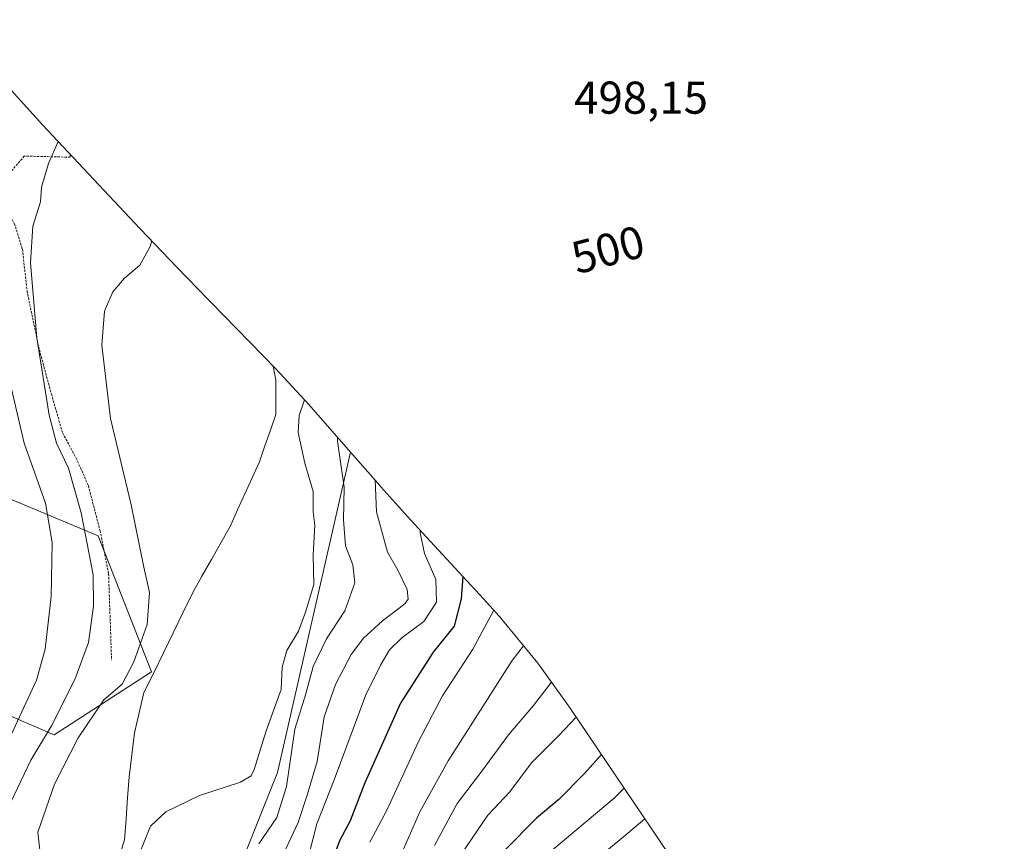
# Model space of a CAD drawing. Units: metres. Extents: x 623817 to 627271, y 4766568 to 4768922.
# Drawn here: x 626542 to 626756, y 4767959 to 4768138 of the extents above; entities that cross this region are included whole.
import ezdxf
from ezdxf.enums import TextEntityAlignment as Align

# ---------------------------------------------------------------- set-up
doc = ezdxf.new("R2010")
doc.units = ezdxf.units.M
doc.header["$MEASUREMENT"] = 0
doc.linetypes.add('TRAZOS', pattern=[0.75, 0.5, -0.25])
for name, color, linetype, lineweight in [('Alambrada', 19, 'TRAZOS', 0), ('Arbolado forestal CxS', 92, 'Continuous', 0), ('Corriente natural lineal', 142, 'Continuous', 13), ('Curva de nivel maestra', 36, 'Continuous', 30), ('Curva de nivel normal', 36, 'Continuous', 0), ('Prado CxS', 92, 'Continuous', 0), ('Rótulo de curva de nivel directora', 19, 'Continuous', 0), ('Rótulo de punto de cota en terreno', 19, 'Continuous', 0)]:
    doc.layers.add(name, color=color, linetype=linetype, lineweight=lineweight)
doc.styles.add('Arial', font='txt', dxfattribs={"height": 0.2})

msp = doc.modelspace()

# ---------------------------------------------------------------- linework, layer by layer
at = {"layer": 'Alambrada', "color": 19, "linetype": 'TRAZOS', "lineweight": 0}
msp.add_polyline3d([(626552.72, 4768109.09, 509.24), (626552.71, 4768108.47, 509.18), (626542.7, 4768108.72, 510.9), (626536.51, 4768101.54, 512.59), (626540.53, 4768094.01, 511.49), (626542.3, 4768088.44, 510.49), (626543.31, 4768079.32, 510.45), (626545.8, 4768067.17, 509.6), (626548.61, 4768056.85, 509.15), (626551.07, 4768048.3, 508.21), (626554.01, 4768042.88, 508.05), (626556.67, 4768036.88, 508.23), (626559.21, 4768027.04, 507.87), (626561.08, 4768017.64, 507.51), (626561.73, 4767998.81, 505.94)], dxfattribs=at)
at = {"layer": 'Arbolado forestal CxS', "color": 92, "linetype": 'Continuous', "lineweight": 0}
for points in [[(626528.22, 4768135.89, 512.11), (626525.97, 4768104.21, 516.28), (626529.14, 4768080.93, 519.47), (626529.14, 4768058.7, 521.66), (626538.67, 4768034.36, 519.75), (626558.78, 4768025.89, 507.48), (626570.42, 4767996.26, 503.06), (626549.25, 4767982.5, 505.72), (626534.43, 4767988.85, 517.92), (626521.73, 4767996.26, 526.31), (626501.62, 4767992.03, 534.09), (626494.22, 4767969.8, 532.87), (626483.63, 4767948.64, 532.53)], [(626613.83, 4768044.15, 513.29), (626597.93, 4767974.35, 510.53), (626582.06, 4767934.67, 514.85), (626558.25, 4767913.5, 512.74), (626493.9, 4767878.69, 507.81), (626495.95, 4767876.47, 507.63), (626492.57, 4767875.66, 507.89), (626489.91, 4767875.1, 508.08), (626484.96, 4767873.57, 508.49), (626476.45, 4767873.07, 508.63), (626466.48, 4767874.49, 509.17), (626459.25, 4767872.8, 509.3), (626445.77, 4767869.66, 509.51), (626429.54, 4767867.9, 510.47), (626421.89, 4767864.36, 510.98), (626407.27, 4767839.12, 513.15), (626392.04, 4767808.65, 512.91), (626386.75, 4767802.76, 513.98), (626378.74, 4767798.7, 514.99), (626367.91, 4767795.19, 514.47)], [(626582.06, 4767934.67, 514.85), (626597.93, 4767974.35, 510.53), (626613.83, 4768044.15, 513.29), (626620.27, 4768036.82, 517.16), (626620.38, 4768036.7, 517.21), (626620.45, 4768036.61, 517.24), (626624.31, 4768032.21, 519.02), (626626.92, 4768029.39, 520.25), (626627.12, 4768029.17, 520.36), (626629.45, 4768026.64, 521.33), (626642.81, 4768012.2, 530.51), (626646.31, 4768008.31, 533.37), (626654.61, 4767998.19, 539.84), (626661.72, 4767988.33, 546.27), (626756.33, 4767848.15, 634.31)], [(626613.83, 4768044.15, 513.29), (626620.27, 4768036.82, 517.16), (626620.38, 4768036.7, 517.21), (626620.45, 4768036.61, 517.24), (626624.31, 4768032.21, 519.02), (626626.92, 4768029.39, 520.25), (626627.12, 4768029.17, 520.36), (626629.45, 4768026.64, 521.33), (626642.81, 4768012.2, 530.51), (626646.31, 4768008.31, 533.37), (626654.61, 4767998.19, 539.84), (626661.72, 4767988.33, 546.27), (626756.33, 4767848.15, 634.31)], [(626538.67, 4768034.36, 519.75), (626558.78, 4768025.89, 507.48), (626570.42, 4767996.26, 503.06), (626549.25, 4767982.5, 505.72), (626534.43, 4767988.85, 517.92)]]:
    msp.add_polyline3d(points, dxfattribs=at)
at = {"layer": 'Corriente natural lineal', "color": 142, "linetype": 'Continuous', "lineweight": 13}
msp.add_polyline3d([(626563.41, 4767955.84, 504.08), (626564.54, 4767959.64, 504.1), (626564.88, 4767964.22, 503.61), (626565.22, 4767968.8, 503.34), (626565.56, 4767973.38, 503.31), (626566.15, 4767978.17, 502.99), (626566.74, 4767982.95, 502.9), (626567.77, 4767987.34, 503.08), (626568.79, 4767991.73, 503.41), (626570.91, 4767996.07, 502.82), (626573.03, 4768000.41, 502.92), (626575.14, 4768004.76, 502.72), (626577.26, 4768009.1, 502.25), (626579.38, 4768013.44, 503.05), (626581.44, 4768017.1, 502.38), (626583.5, 4768020.76, 502.3), (626585.56, 4768024.41, 501.77), (626587.62, 4768028.07, 501.46), (626589.21, 4768031.57, 501.52), (626590.8, 4768035.07, 501.24), (626592.39, 4768038.56, 501.38), (626593.98, 4768042.06, 501.34), (626595.17, 4768045.51, 501.27), (626596.35, 4768048.95, 501.28), (626597.54, 4768052.4, 501.58), (626597.53, 4768056.15, 501.32), (626597.51, 4768059.89, 501.04), (626596.98, 4768062.88, 500.79)], dxfattribs=at)
at = {"layer": 'Curva de nivel maestra', "color": 36, "linetype": 'Continuous', "lineweight": 30}
for points in [[(626638.3, 4768017.08, 525), (626637.92, 4768012.21, 525), (626636.4, 4768006.25, 525), (626631.81, 4768000.54, 525), (626624.73, 4767989.42, 525), (626616.92, 4767972.09, 525), (626613.73, 4767963.76, 525), (626611.42, 4767959.43, 525), (626609.24, 4767953.43, 525)], [(626668.53, 4767978.23, 550), (626664.84, 4767974.12, 550), (626659.2, 4767968.45, 550), (626654.39, 4767964.35, 550), (626647.42, 4767957.41, 550)]]:
    msp.add_polyline3d(points, dxfattribs=at)
at = {"layer": 'Curva de nivel normal', "color": 36, "linetype": 'Continuous', "lineweight": 0}
for points in [[(626526.78, 4767950.7, 515), (626534.71, 4767971.57, 515), (626545.38, 4767994.48, 515), (626547.26, 4768001.23, 515), (626548.54, 4768012.68, 515), (626548.76, 4768024.48, 515), (626547.35, 4768033.02, 515), (626542.68, 4768046.12, 515), (626539.87, 4768058.24, 515), (626537.83, 4768072.92, 515), (626536.46, 4768084.53, 515), (626533.08, 4768095.51, 515), (626529.92, 4768101.33, 515), (626526.68, 4768107.1, 515), (626521.07, 4768114.82, 515), (626516.9, 4768119.66, 515), (626514.53, 4768123.97, 515), (626513.7, 4768130.79, 515), (626513.49, 4768136.6, 515), (626512.84, 4768138.46, 515)], [(626550.09, 4768111.87, 510), (626547.99, 4768107.08, 510), (626546.48, 4768101.91, 510), (626546.23, 4768098.74, 510), (626544.58, 4768093.41, 510), (626544.04, 4768085.41, 510), (626545.44, 4768069.08, 510), (626548.14, 4768052.26, 510), (626549.72, 4768046.11, 510), (626552.31, 4768040.7, 510), (626555.1, 4768030.94, 510), (626557.69, 4768017.42, 510), (626557.78, 4768010.58, 510), (626556.7, 4768002.65, 510), (626553.72, 4767994.58, 510), (626548.64, 4767984.5, 510), (626544.12, 4767977, 510), (626539.77, 4767967.82, 510), (626537.98, 4767959.99, 510), (626537.53, 4767955, 510)], [(626570.51, 4768090.21, 505), (626570.14, 4768089.02, 505), (626567.87, 4768084.96, 505), (626564.58, 4768082.13, 505), (626562.03, 4768079.14, 505), (626560.22, 4768074.9, 505), (626559.59, 4768067.46, 505), (626561.52, 4768051.48, 505), (626565.98, 4768032.65, 505), (626568.74, 4768019.11, 505), (626570.01, 4768013.55, 505), (626569.49, 4768006.6, 505), (626566.61, 4767998.44, 505), (626564.01, 4767993.57, 505), (626560.07, 4767990.16, 505), (626554.48, 4767981.9, 505), (626549.29, 4767971.81, 505), (626545.67, 4767961.31, 505), (626546.49, 4767954.2, 0)], [(626567.72, 4767956.54, 505), (626570.24, 4767962.62, 505), (626573.58, 4767965.77, 505), (626580.91, 4767969.33, 505), (626589.8, 4767972.22, 505), (626592.19, 4767973.59, 505), (626592.78, 4767974.95, 505), (626595.41, 4767983.42, 505), (626598.68, 4767992.42, 505), (626598.93, 4767997.29, 505), (626599.95, 4768000.89, 505), (626602.51, 4768005.17, 505), (626603.98, 4768009.28, 505), (626605.84, 4768015.3, 505), (626605.7, 4768021.75, 505), (626606.02, 4768028.27, 505), (626605.7, 4768031.15, 505), (626605.68, 4768035.6, 505), (626603.88, 4768041.75, 505), (626602.41, 4768048.44, 505), (626602.65, 4768052.17, 505), (626603.75, 4768055.6, 505)], [(626593.86, 4767958.78, 510), (626597.76, 4767964.48, 510), (626599.84, 4767971.3, 510), (626601.68, 4767983.76, 510), (626604.05, 4767991.46, 510), (626605.69, 4767997.44, 510), (626608.59, 4768003.47, 510), (626612.54, 4768009.58, 510), (626614.72, 4768015.68, 510), (626614.33, 4768019.58, 510), (626612.7, 4768023.76, 510), (626612.31, 4768029.42, 510), (626612.45, 4768036.56, 510), (626610.96, 4768046.57, 510), (626610.98, 4768047.4, 510)], [(626619.21, 4768038.03, 515), (626619.48, 4768031.18, 515), (626621.84, 4768022.36, 515), (626624.08, 4768018.57, 515), (626626.16, 4768014.19, 515), (626626.37, 4768012.1, 515), (626625.68, 4768011.13, 515), (626620.78, 4768007.4, 515), (626616.66, 4768003.6, 515), (626613.98, 4768000.04, 515), (626610.56, 4767993.5, 515), (626608.05, 4767986.45, 515), (626606.51, 4767976.7, 515), (626604.38, 4767969.41, 515), (626602.38, 4767963.41, 515), (626599.12, 4767956.43, 515)], [(626629.02, 4768027.12, 520), (626628.96, 4768026.59, 520), (626629.94, 4768022.06, 520), (626632.38, 4768016.37, 520), (626632.54, 4768011.48, 520), (626629.77, 4768007.22, 520), (626625.03, 4768003.7, 520), (626622.34, 4768001.09, 520), (626620.33, 4767997.72, 520), (626617.14, 4767991.27, 520), (626610.28, 4767972.72, 520), (626606.45, 4767963.1, 520), (626604.06, 4767953.76, 520)], [(626645.03, 4768009.73, 530), (626640.5, 4768001.24, 530), (626633.9, 4767991.01, 530), (626628.7, 4767981.24, 530), (626621.73, 4767966.1, 530), (626618, 4767959.14, 530)], [(626651.54, 4768001.93, 535), (626649.05, 4767998.75, 535), (626635.12, 4767976.83, 535), (626628.94, 4767965.72, 535), (626625.37, 4767957.58, 535)], [(626657.62, 4767994.01, 540), (626653.67, 4767988.94, 540), (626648.24, 4767982.56, 540), (626642.42, 4767974.63, 540), (626637.04, 4767967.56, 540), (626632.14, 4767958.43, 540)], [(626663.02, 4767986.39, 545), (626659.17, 4767982.29, 545), (626653.28, 4767976.42, 545), (626648.55, 4767970.09, 545), (626643.78, 4767964.99, 545), (626637.89, 4767956.35, 545)], [(626656.82, 4767956.56, 555), (626671.25, 4767968.73, 555), (626673.49, 4767970.88, 555)], [(626677.97, 4767964.24, 560), (626673.3, 4767960.31, 560), (626658.64, 4767948.24, 560)]]:
    msp.add_polyline3d(points, dxfattribs=at)
at = {"layer": 'Prado CxS', "color": 92, "linetype": 'Continuous', "lineweight": 0}
for points in [[(626528.22, 4768135.89, 512.11), (626525.97, 4768104.21, 516.28), (626529.14, 4768080.93, 519.47), (626529.14, 4768058.7, 521.66), (626538.67, 4768034.36, 519.75), (626558.78, 4768025.89, 507.48), (626570.42, 4767996.26, 503.06), (626549.25, 4767982.5, 505.72), (626534.43, 4767988.85, 517.92), (626521.73, 4767996.26, 526.31), (626501.62, 4767992.03, 534.09), (626494.22, 4767969.8, 532.87), (626483.63, 4767948.64, 532.53)], [(626528.22, 4768135.89, 512.11), (626546.65, 4768115.52, 510.13), (626567.92, 4768092.96, 504.97), (626567.98, 4768092.89, 504.96), (626575.92, 4768084.47, 503.29), (626582.83, 4768077.39, 501.51), (626583.21, 4768077, 501.46), (626586.2, 4768073.93, 501.14), (626597.46, 4768062.4, 502.63), (626604.7, 4768054.57, 507.81), (626604.71, 4768054.55, 507.82), (626613.83, 4768044.15, 513.29), (626597.93, 4767974.35, 510.53), (626582.06, 4767934.67, 514.85)], [(626528.22, 4768135.89, 512.11), (626546.65, 4768115.52, 510.13), (626567.92, 4768092.96, 504.97), (626567.98, 4768092.89, 504.96), (626575.92, 4768084.47, 503.29), (626582.83, 4768077.39, 501.51), (626583.21, 4768077, 501.46), (626586.2, 4768073.93, 501.14), (626597.46, 4768062.4, 502.63), (626604.7, 4768054.57, 507.81), (626604.71, 4768054.55, 507.82), (626613.83, 4768044.15, 513.29)], [(626613.83, 4768044.15, 513.29), (626597.93, 4767974.35, 510.53), (626582.06, 4767934.67, 514.85), (626558.25, 4767913.5, 512.74), (626493.9, 4767878.69, 507.81), (626495.95, 4767876.47, 507.63), (626492.57, 4767875.66, 507.89), (626489.91, 4767875.1, 508.08), (626484.96, 4767873.57, 508.49), (626476.45, 4767873.07, 508.63), (626466.48, 4767874.49, 509.17), (626459.25, 4767872.8, 509.3), (626445.77, 4767869.66, 509.51), (626429.54, 4767867.9, 510.47), (626421.89, 4767864.36, 510.98), (626407.27, 4767839.12, 513.15), (626392.04, 4767808.65, 512.91), (626386.75, 4767802.76, 513.98), (626378.74, 4767798.7, 514.99), (626367.91, 4767795.19, 514.47)], [(626534.43, 4767988.85, 517.92), (626549.25, 4767982.5, 505.72), (626570.42, 4767996.26, 503.06), (626558.78, 4768025.89, 507.48), (626538.67, 4768034.36, 519.75)]]:
    msp.add_polyline3d(points, dxfattribs=at)

# ---------------------------------------------------------------- texts
at = {"layer": 'Rótulo de curva de nivel directora', "color": 19, "linetype": 'Continuous', "lineweight": 0, "style": 'Arial'}
msp.add_text('500', height=7, rotation=14.8314, dxfattribs=at).set_placement((626669.93, 4768088.33), align=Align.MIDDLE_CENTER)
at = {"layer": 'Rótulo de punto de cota en terreno', "color": 19, "linetype": 'Continuous', "lineweight": 0, "style": 'Arial'}
msp.add_text('498,15', height=7, dxfattribs=at).set_placement((626662.57, 4768115.77), align=Align.BOTTOM_LEFT)

doc.saveas('drawing.dxf')
